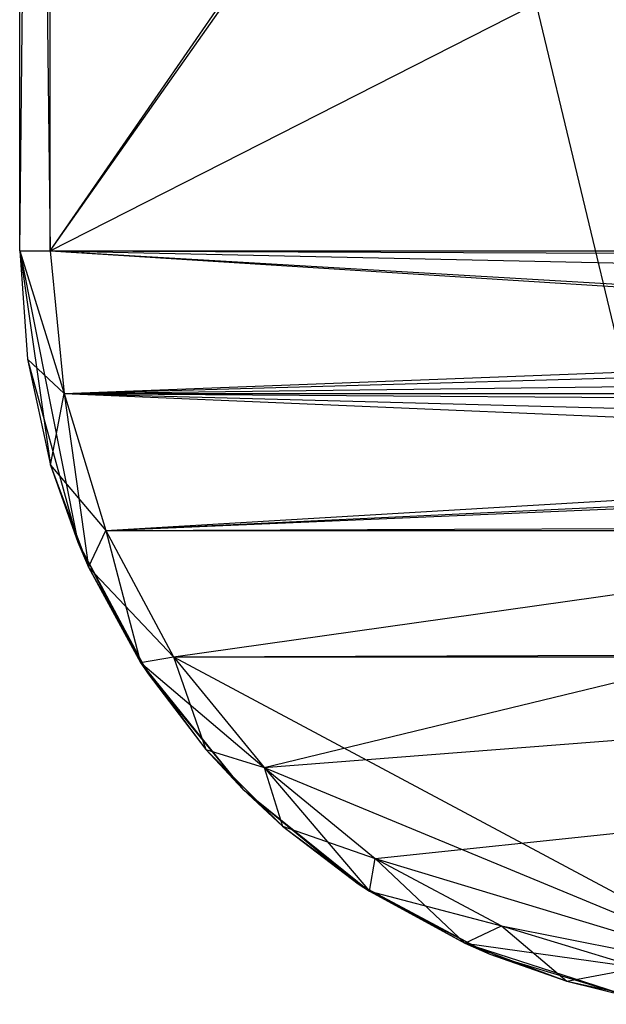
# Model space of a CAD drawing. Units: inches. Extents: x 0 to 44.5, y 0 to 29.5.
# Drawn here: x 0 to 0.8, y 0 to 1.3 of the extents above; entities that cross this region are included whole.
import ezdxf

# ---------------------------------------------------------------- set-up
doc = ezdxf.new("R2010")
doc.units = ezdxf.units.IN
doc.layers.get('0').update_dxf_attribs({"true_color": 0xc2ced6})

msp = doc.modelspace()

# ---------------------------------------------------------------- linework, layer by layer
at = {"color": 7, "true_color": 0xffffff}
for p, q in [((0, 0.9843), (0, 4.4488)), ((0, 0.9843), (0.0394, 4.4488)), ((0, 4.4488), (0.0394, 0.9843)), ((0.0394, 0.9843), (0.0394, 4.4488)), ((0.0394, 0.9843), (1.8559, 3.6189)), ((0.0394, 0.9843), (1.8898, 3.6122)), ((0.0394, 0.9843), (5.1969, 3.6122)), ((0, 0.9843), (0, 0.9843)), ((0, 0.9843), (0.01, 0.8442)), ((0, 0.9843), (0.0394, 0.9843)), ((0, 0.9843), (0.0399, 0.707)), ((0, 0.9843), (0.0575, 0.7999)), ((0, 0.9843), (0.0749, 0.6076)), ((0.0394, 0.9843), (0.0575, 0.7999)), ((0.0394, 0.9843), (1.8559, 0.8692)), ((0.0394, 0.9843), (1.8898, 0.876)), ((0.0394, 0.9843), (5.1969, 0.876)), ((0.0394, 0.9843), (44.4307, 0.7999)), ((0.0394, 0.9843), (44.4488, 0.9843)), ((0.0575, 0.7999), (1.8559, 0.8692)), ((0.01, 0.8442), (0.0399, 0.707)), ((0.01, 0.8442), (0.0575, 0.7999)), ((0.01, 0.8442), (0.0749, 0.6076)), ((0.0575, 0.7999), (1.8271, 0.85)), ((0.0575, 0.7999), (1.8079, 0.8213)), ((0.0399, 0.707), (0.0575, 0.7999)), ((0.0575, 0.7999), (0.0889, 0.5754)), ((0.0575, 0.7999), (0.1113, 0.6227)), ((0.0575, 0.7999), (1.8012, 0.7874)), ((0.0575, 0.7999), (1.8079, 0.7535)), ((0.0575, 0.7999), (1.8271, 0.7248)), ((0.0575, 0.7999), (44.4307, 0.7999)), ((0.1113, 0.6227), (44.4307, 0.7999)), ((0.1113, 0.6227), (1.8271, 0.7248)), ((0.0399, 0.707), (0.0749, 0.6076)), ((0.0399, 0.707), (0.0889, 0.5754)), ((0.0399, 0.707), (0.1113, 0.6227)), ((0.1113, 0.6227), (1.8559, 0.7056)), ((0.1113, 0.6227), (1.8898, 0.6988)), ((0.1986, 0.4593), (1.8898, 0.6988)), ((0.3161, 0.3161), (1.8898, 0.6988)), ((0.3161, 0.3161), (5.1969, 0.6988)), ((0.4593, 0.1986), (5.1969, 0.6988)), ((0.0889, 0.5754), (0.1113, 0.6227)), ((0.1113, 0.6227), (0.1562, 0.4521)), ((0.1113, 0.6227), (0.1986, 0.4593)), ((0.1113, 0.6227), (44.3769, 0.6227)), ((0.1986, 0.4593), (44.3769, 0.6227)), ((0.0749, 0.6076), (0.0889, 0.5754)), ((0.0749, 0.6076), (0.1562, 0.4521)), ((0.0749, 0.6076), (0.1659, 0.4374)), ((0.0889, 0.5754), (0.1562, 0.4521)), ((0.0889, 0.5754), (0.1659, 0.4374)), ((0.0889, 0.5754), (0.1986, 0.4593)), ((0.1562, 0.4521), (0.1986, 0.4593)), ((0.1986, 0.4593), (0.2404, 0.3397)), ((0.1986, 0.4593), (0.3161, 0.3161)), ((0.1986, 0.4593), (0.9843, 0.0394)), ((0.1986, 0.4593), (44.2896, 0.4593)), ((0.1562, 0.4521), (0.1659, 0.4374)), ((0.1562, 0.4521), (0.2404, 0.3397)), ((0.1562, 0.4521), (0.2883, 0.2883)), ((0.1562, 0.4521), (0.3161, 0.3161)), ((0.1659, 0.4374), (0.2404, 0.3397)), ((0.1659, 0.4374), (0.2883, 0.2883)), ((0.2404, 0.3397), (0.2883, 0.2883)), ((0.2404, 0.3397), (0.3161, 0.3161)), ((0.2404, 0.3397), (0.3397, 0.2404)), ((0.3161, 0.3161), (0.3397, 0.2404)), ((0.3161, 0.3161), (0.4521, 0.1562)), ((0.3161, 0.3161), (0.4593, 0.1986)), ((0.3161, 0.3161), (0.9843, 0.0394)), ((0.2883, 0.2883), (0.3397, 0.2404)), ((0.2883, 0.2883), (0.4374, 0.1659)), ((0.2883, 0.2883), (0.4521, 0.1562)), ((0.3397, 0.2404), (0.4374, 0.1659)), ((0.3397, 0.2404), (0.4521, 0.1562)), ((0.3397, 0.2404), (0.4593, 0.1986)), ((0.4521, 0.1562), (0.4593, 0.1986)), ((0.4593, 0.1986), (0.5754, 0.0889)), ((0.4593, 0.1986), (0.6227, 0.1113)), ((0.4593, 0.1986), (0.9843, 0.0394)), ((0.4374, 0.1659), (0.4521, 0.1562)), ((0.4374, 0.1659), (0.5754, 0.0889)), ((0.4374, 0.1659), (0.6076, 0.0749)), ((0.4521, 0.1562), (0.5754, 0.0889)), ((0.4521, 0.1562), (0.6076, 0.0749)), ((0.4521, 0.1562), (0.6227, 0.1113)), ((0.5754, 0.0889), (0.6227, 0.1113)), ((0.6227, 0.1113), (0.707, 0.0399)), ((0.6227, 0.1113), (0.7999, 0.0575)), ((0.6227, 0.1113), (0.9843, 0.0394)), ((0.5754, 0.0889), (0.6076, 0.0749)), ((0.5754, 0.0889), (0.707, 0.0399)), ((0.5754, 0.0889), (0.7922, 0.0189)), ((0.5754, 0.0889), (0.7999, 0.0575)), ((0.6076, 0.0749), (0.707, 0.0399)), ((0.6076, 0.0749), (0.7922, 0.0189)), ((0.707, 0.0399), (0.7999, 0.0575)), ((0.707, 0.0399), (0.7922, 0.0189)), ((0.707, 0.0399), (0.8442, 0.01))]:
    msp.add_line(p, q, dxfattribs=at)
at = {"color": 168, "true_color": 0x0e0e10}
msp.add_line((0.6056, 1.5599), (0.7798, 0.8344), dxfattribs=at)

doc.saveas('drawing.dxf')
